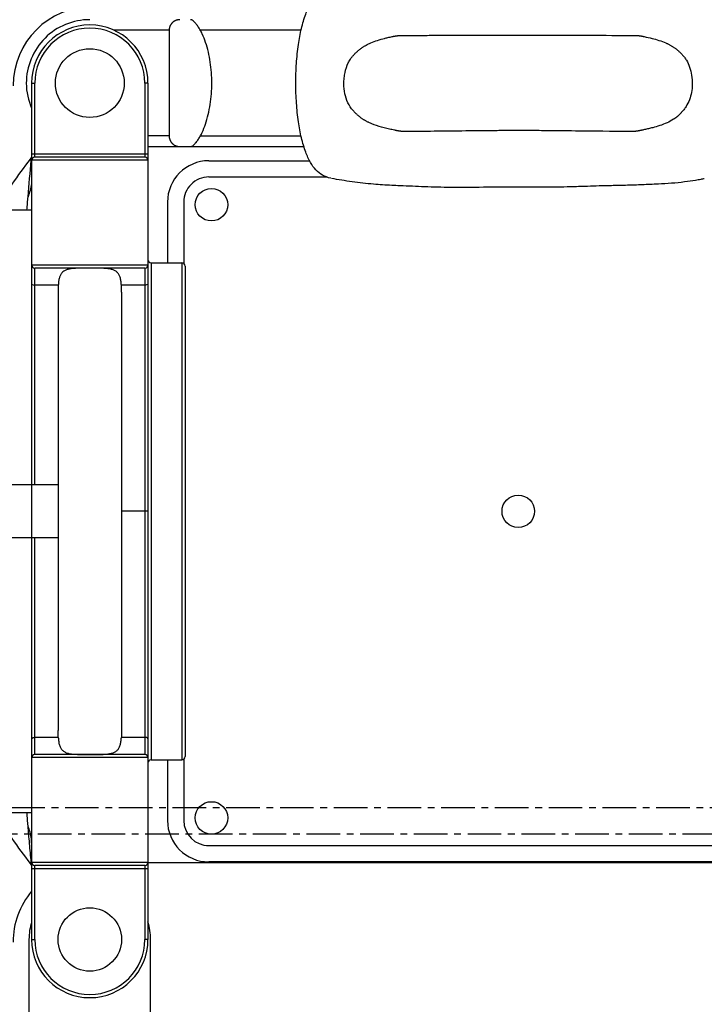
# Model space of a CAD drawing. Units: millimetres. Extents: x 115019 to 130378, y 5939 to 16169.
# Drawn here: x 121579 to 122226, y 10966 to 11897 of the extents above; entities that cross this region are included whole.
import ezdxf

# ---------------------------------------------------------------- set-up
doc = ezdxf.new("R2010")
doc.units = ezdxf.units.MM
doc.linetypes.add('CENTER', pattern=[50.8, 31.75, -6.35, 6.35, -6.35])
doc.layers.add('DEFAULT', color=7, linetype='Continuous')
doc.layers.add('DiKom', color=7, linetype='Continuous')

# ---------------------------------------------------------------- blocks, each defined once
blk = doc.blocks.new('KID-17001')
at = {"layer": 'DiKom'}
for p, q in [((137679.56, 11837.41), (137682.56, 11837.41)), ((137679.56, 11837.41), (137679.56, 11027.41)), ((137682.56, 11767.41), (137682.56, 11837.41)), ((137789.56, 11837.41), (137786.56, 11837.41)), ((137786.56, 11837.41), (137786.56, 11767.41)), ((137789.56, 11837.41), (137789.56, 11027.41)), ((137679.56, 11770.41), (137789.56, 11770.41)), ((137789.56, 11764.41), (137679.56, 11764.41)), ((137786.56, 11767.41), (137682.56, 11767.41)), ((137847.06, 11763.99), (137942.24, 11763.99)), ((137847.06, 11748.63), (137958.33, 11748.63)), ((137679.56, 11717.32), (137532.56, 11717.32)), ((137807.98, 11724.91), (137807.98, 11667.41)), ((137823.34, 11724.91), (137823.34, 11667.41)), ((137679.56, 11665.41), (137789.56, 11665.41)), ((137786.56, 11662.41), (137682.56, 11662.41)), ((137682.56, 11457.41), (137682.56, 11662.41)), ((137786.56, 11662.41), (137786.56, 11202.41)), ((137792.56, 11667.41), (137821.56, 11667.41)), ((137792.56, 11667.41), (137792.56, 11197.41)), ((137821.56, 11667.41), (137821.56, 11197.41)), ((137824.56, 11664.41), (137824.56, 11200.41)), ((137704.75, 11646.29), (137682.56, 11646.29)), ((137786.56, 11646.29), (137764.36, 11646.29)), ((137704.56, 11639.77), (137704.56, 11225.06)), ((137764.56, 11639.77), (137764.56, 11225.06)), ((137704.56, 11457.41), (137594.58, 11457.41)), ((137786.56, 11432.41), (137764.56, 11432.41)), ((137704.56, 11407.41), (137594.58, 11407.41)), ((137682.56, 11202.41), (137682.56, 11407.41)), ((137704.75, 11218.54), (137682.56, 11218.54)), ((137786.56, 11218.54), (137764.36, 11218.54)), ((137789.56, 11199.41), (137679.56, 11199.41)), ((137786.56, 11202.41), (137682.56, 11202.41)), ((137792.56, 11197.41), (137821.56, 11197.41)), ((137807.98, 11197.41), (137807.98, 11139.91)), ((137823.34, 11197.41), (137823.34, 11139.91)), ((137532.56, 11147.51), (137679.56, 11147.51)), ((137842.19, 11116.69), (137842.74, 11116.58)), ((137844.93, 11116.3), (137847.06, 11116.2)), ((137847.06, 11116.2), (138432.06, 11116.2)), ((137679.56, 11100.41), (137789.56, 11100.41)), ((137679.56, 11094.41), (137789.56, 11094.41)), ((137682.56, 11027.41), (137682.56, 11097.41)), ((137786.56, 11097.41), (137682.56, 11097.41)), ((137786.56, 11097.41), (137786.56, 11027.41)), ((138490.14, 11099.91), (137789.56, 11099.91)), ((138432.06, 11100.84), (137847.06, 11100.84)), ((137677.05, 11027.41), (137677.05, 10217.77)), ((137679.56, 11027.41), (137682.56, 11027.41)), ((137789.56, 11027.41), (137786.56, 11027.41)), ((137792.05, 10273.03), (137792.05, 11027.41))]:
    blk.add_line(p, q, dxfattribs=at)
at = {"layer": 'DiKom', "color": 0, "linetype": 'CENTER'}
for points in [[(137609.56, 11152.41), (138669.56, 11152.41), (138669.56, 10092.41), (137609.56, 10092.41)], [(137634.56, 11127.41), (138644.56, 11127.41), (138644.56, 10117.41), (137634.56, 10117.41)]]:
    blk.add_lwpolyline(points, close=True, dxfattribs=at)
at = {"layer": 'DiKom'}
for centre, radius in [((137734.56, 11837.41), 32.5), ((137849.56, 11722.41), 15.36), ((138139.56, 11432.41), 15.36), ((137849.56, 11142.41), 15.36), ((137734.56, 11027.41), 30)]:
    blk.add_circle(centre, radius, dxfattribs=at)
for centre, radius, start, end in [((137737.06, 11834.91), 75, 90, 180), ((137734.56, 11837.41), 55, 0, 180), ((137734.56, 11837.41), 52, 0, 180), ((137682.56, 11764.41), 3, 90, 180), ((137786.56, 11764.41), 3, 0, 90), ((137847.06, 11724.91), 39.07, 90, 180), ((137847.06, 11724.91), 23.72, 89.9999, 180.0001), ((137792.56, 11670.41), 3, 180, 270), ((137682.56, 11665.41), 3, 180, 270), ((137786.56, 11665.41), 3, 270, 0), ((137821.56, 11664.41), 3, 0, 90), ((137682.56, 11199.41), 3, 90, 180), ((137786.56, 11199.41), 3, 0, 90), ((137792.56, 11194.41), 3, 90, 180), ((137821.56, 11200.41), 3, 270, 0), ((137847.06, 11139.91), 39.07, 180, 270), ((137847.06, 11139.91), 23.72, 180, 270), ((137682.56, 11100.41), 3, 180, 270), ((137786.56, 11100.41), 3, 270, 0), ((137737.06, 11024.91), 75, 140.05549, 180), ((137734.55, 11027.41), 57.5, 163.02932, 180), ((137734.55, 11027.41), 57.5, 0, 16.94417), ((137734.56, 11027.41), 55, 180, 0), ((137734.56, 11027.41), 52, 180, 0)]:
    blk.add_arc(centre, radius, start, end, dxfattribs=at)
for points, knots in [([(137962.29, 11747.4), (137959.62, 11748.06), (137954.47, 11749.94), (137947.85, 11755.19), (137942.55, 11762.72), (137939.04, 11770.8), (137936.46, 11778.72), (137933.88, 11788.29), (137931.41, 11801.57), (137929.74, 11818.77), (137929.07, 11837.19), (137929.73, 11855.73), (137931.37, 11873.06), (137933.84, 11886.43), (137936.39, 11895.94), (137938.96, 11903.84), (137942.46, 11911.96), (137947.78, 11919.56), (137954.43, 11924.87), (137959.61, 11926.76), (137962.29, 11927.43)], [0, 0, 0, 0, 8.281955, 16.232355, 25.055416, 35.674966, 42.615784, 50.02725, 65.397156, 83.070076, 101.847999, 120.680226, 138.684117, 154.026385, 161.41609, 168.214582, 178.958945, 187.848983, 195.853016, 204.172756, 204.172756, 204.172756, 204.172756]), ([(137734.58, 11897.41), (137718.92, 11897.49), (137687.55, 11884.47), (137671.11, 11844.92), (137676.32, 11821.04), (137679.56, 11813.58)], [-471.952818, -471.952818, -471.952818, -471.952818, -432.814038, -393.271995, -372.978276, -372.978276, -372.978276, -372.978276]), ([(137849.91, 11837.41), (137849.91, 11840.79), (137849.65, 11847.45), (137848.55, 11857.26), (137846.74, 11866.76), (137844.26, 11875.69), (137841.63, 11882.49), (137839.24, 11887.21), (137837.31, 11890.33), (137835.3, 11893.15), (137833.31, 11895.45), (137831.7, 11896.78), (137830.53, 11897.32), (137829.99, 11897.41), (137829.74, 11897.41)], [65.697477, 65.697477, 65.697477, 65.697477, 75.833305, 85.666204, 95.312791, 104.819422, 113.419624, 117.166407, 120.665303, 124.437974, 127.543193, 129.775497, 130.645281, 131.394732, 131.394732, 131.394732, 131.394732]), ([(137995.84, 11873.37), (137997.22, 11874.12), (138000.73, 11875.82), (138006.5, 11877.94), (138011.94, 11879.46), (138016.61, 11880.58), (138019.1, 11881.13), (138020.53, 11881.45)], [391.76711, 391.76711, 391.76711, 391.76711, 396.491307, 403.44517, 410.185673, 413.432781, 417.840551, 417.840551, 417.840551, 417.840551]), ([(138030.37, 11882.57), (138036.75, 11882.58), (138048.3, 11882.61), (138065.64, 11882.64), (138082.75, 11882.7), (138101, 11882.7), (138118.6, 11882.8), (138134.04, 11882.79), (138144.86, 11882.87), (138157.23, 11882.82), (138171.72, 11882.71), (138190.05, 11882.71), (138215.53, 11882.63), (138234.93, 11882.6), (138248.79, 11882.57)], [427.762923, 427.762923, 427.762923, 427.762923, 446.894967, 462.417741, 479.79133, 498.202972, 517.178534, 532.594374, 544.530128, 549.621818, 569.72594, 587.980706, 604.609315, 646.177503, 646.177503, 646.177503, 646.177503]), ([(138258.66, 11881.45), (138261.14, 11880.88), (138265.81, 11879.86), (138272.66, 11877.94), (138277.26, 11876.26), (138279.67, 11875.18), (138279.96, 11875.05)], [656.134367, 656.134367, 656.134367, 656.134367, 663.75786, 670.498365, 677.456304, 678.415353, 678.415353, 678.415353, 678.415353]), ([(137984.08, 11810.74), (137983.86, 11810.98), (137981.68, 11813.46), (137978.21, 11818.79), (137975.24, 11827.54), (137974.53, 11835.55), (137974.93, 11842.28), (137975.94, 11848.92), (137977.87, 11854.99), (137980.62, 11859.8), (137982.03, 11861.7), (137982.64, 11862.44)], [318.808018, 318.808018, 318.808018, 318.808018, 319.784204, 328.711181, 337.738389, 347.303423, 352.677449, 357.969248, 367.4218, 371.666668, 374.520346, 374.520346, 374.520346, 374.520346]), ([(138295.28, 11863.55), (138295.74, 11863.02), (138296.91, 11861.6), (138299.29, 11858.08), (138301.87, 11852.4), (138303.65, 11844.64), (138304.26, 11836.58), (138303.6, 11828.73), (138301.61, 11821.59), (138298.88, 11816.18), (138296.1, 11812.22), (138294.52, 11810.39), (138293.68, 11809.49)], [697.72337, 697.72337, 697.72337, 697.72337, 699.82235, 703.236086, 710.469471, 718.41873, 727.024229, 734.661837, 741.954741, 749.15931, 752.766233, 756.431006, 756.431006, 756.431006, 756.431006]), ([(137829.74, 11777.41), (137829.98, 11777.41), (137830.51, 11777.5), (137831.66, 11778.02), (137833.24, 11779.31), (137835.2, 11781.54), (137837.21, 11784.35), (137839.16, 11787.47), (137841.55, 11792.18), (137844.17, 11798.89), (137846.67, 11807.76), (137849.16, 11820.67), (137849.9, 11830.66), (137849.91, 11837.41)], [0, 0, 0, 0, 0.720456, 1.583961, 3.768357, 6.792131, 10.474674, 14.125502, 17.839166, 26.281674, 35.717879, 45.444279, 65.697477, 65.697477, 65.697477, 65.697477]), ([(138023.2, 11792.77), (138022.95, 11792.83), (138021.2, 11793.23), (138018.61, 11793.77), (138014.56, 11794.71), (138008.87, 11796.16), (138003.16, 11798.04), (137999.29, 11799.73), (137998.4, 11800.15)], [274.944, 274.944, 274.944, 274.944, 275.738271, 280.326701, 282.874979, 288.220052, 297.930932, 300.876484, 300.876484, 300.876484, 300.876484]), ([(138286.31, 11803.17), (138284.35, 11801.93), (138280.1, 11799.69), (138273.45, 11797.15), (138267.51, 11795.43), (138263.32, 11794.41), (138260.17, 11793.7), (138257.96, 11793.23), (138256.37, 11792.87), (138255.97, 11792.77)], [9.736436, 9.736436, 9.736436, 9.736436, 16.679028, 24.1386, 31.043302, 35.223023, 37.07482, 40.746728, 41.982949, 41.982949, 41.982949, 41.982949]), ([(138245.13, 11791.56), (138228.02, 11791.74), (138200.14, 11792.05), (138169.38, 11792.34), (138154.54, 11792.5), (138148.72, 11792.56), (138143.88, 11792.62), (138138.35, 11792.66), (138130.72, 11792.61), (138123.15, 11792.48), (138112.8, 11792.37), (138103.71, 11792.29), (138076.5, 11792.01), (138053.97, 11791.77), (138034.03, 11791.57)], [52.91313, 52.91313, 52.91313, 52.91313, 104.242202, 136.569534, 145.178432, 148.773076, 154.02436, 159.705569, 165.374548, 176.906583, 182.410728, 196.431562, 204.183989, 264.028914, 264.028914, 264.028914, 264.028914]), ([(138051.16, 11739.32), (138043.37, 11739.69), (138032.97, 11740.03), (138016.81, 11740.75), (138001.67, 11741.77), (137982.65, 11743.94), (137969.45, 11746.01), (137962.97, 11747.22)], [0, 0, 0, 0, 23.385234, 31.212113, 48.535361, 68.880901, 88.629382, 88.629382, 88.629382, 88.629382]), ([(138315.42, 11747.03), (138314.3, 11746.78), (138311.58, 11746.2), (138305.38, 11745.05), (138292.06, 11743.16), (138280.27, 11742.31), (138271.98, 11741.92)], [250.954061, 250.954061, 250.954061, 250.954061, 254.398601, 259.306634, 269.864345, 294.74628, 294.74628, 294.74628, 294.74628]), ([(138271.98, 11741.92), (138266.85, 11741.68), (138257.17, 11741.25), (138244.8, 11740.8), (138236.2, 11740.57), (138230.17, 11740.45), (138224.87, 11740.37), (138213.46, 11740.08), (138201.57, 11739.62), (138187.28, 11739.2), (138176.2, 11738.98), (138160.9, 11738.91), (138147.38, 11739), (138127.12, 11738.99), (138109.84, 11738.83), (138091.82, 11738.82), (138082.78, 11738.79), (138069.35, 11738.79), (138059.25, 11738.93), (138051.16, 11739.32)], [0, 0, 0, 0, 15.401491, 29.070091, 37.156063, 41.194495, 47.168506, 53.060385, 75.423964, 82.861315, 95.956097, 108.678425, 128.764866, 136.518397, 169.45498, 180.595323, 190.578468, 196.573644, 220.88153, 220.88153, 220.88153, 220.88153])]:
    blk.add_open_spline(points, degree=3, knots=knots, dxfattribs=at)
for points, weights in [([(137812.51, 11894.48), (137809.58, 11891.56), (137809.58, 11887.41)], [1, 0.92387913134, 1]), ([(137819.58, 11897.41), (137815.44, 11897.41), (137812.51, 11894.48)], [1, 0.923870624032, 1]), ([(138020.53, 11881.45), (138025.39, 11882.55), (138030.37, 11882.57)], [1, 0.993928779339, 1]), ([(138248.79, 11882.57), (138253.78, 11882.56), (138258.66, 11881.45)], [1, 0.993886538557, 1]), ([(138279.96, 11875.05), (138288.87, 11870.97), (138295.28, 11863.55)], [1, 0.977075809774, 1]), ([(137982.64, 11862.44), (137988.18, 11869.18), (137995.84, 11873.37)], [1, 0.981694954035, 1]), ([(137998.4, 11800.15), (137990.17, 11804), (137984.08, 11810.74)], [1, 0.980217428579, 1]), ([(138293.68, 11809.49), (138290.44, 11805.81), (138286.31, 11803.17)], [1, 0.990205817027, 1]), ([(138034.03, 11791.57), (138028.54, 11791.51), (138023.2, 11792.77)], [1, 0.992654745317, 1]), ([(138255.97, 11792.77), (138250.62, 11791.51), (138245.13, 11791.56)], [1, 0.99263443972, 1]), ([(137809.58, 11787.41), (137809.58, 11783.27), (137812.51, 11780.34)], [1, 0.923879550042, 1]), ([(137812.51, 11780.34), (137815.44, 11777.41), (137819.58, 11777.41)], [1, 0.923879548108, 1])]:
    blk.add_rational_spline(points, weights, degree=2, dxfattribs=at)
for points in [[(137779.58, 11887.41), (137757.47, 11887.41)], [(137809.58, 11887.41), (137779.58, 11887.41)], [(137809.58, 11887.41), (137809.58, 11787.41)], [(137934.22, 11887.41), (137839.06, 11887.41)], [(137809.58, 11787.41), (137789.56, 11787.41)], [(137809.58, 11787.41), (137809.58, 11787.41)], [(137839.06, 11787.41), (137934.24, 11787.41)], [(137789.56, 11777.41), (137819.24, 11777.41)], [(137819.58, 11777.41), (137829.74, 11777.41)], [(137819.58, 11777.41), (137819.58, 11777.41)], [(137819.58, 11777.41), (137819.58, 11777.41)], [(137819.59, 11777.41), (137819.58, 11777.41)], [(137829.74, 11777.41), (137936.92, 11777.41)]]:
    blk.add_open_spline(points, degree=1, dxfattribs=at)
for points, start_tangent, end_tangent in [([(137678.04, 11765.45), (137645.2, 11717.64)], (-0.609476, -0.792804), (-0.521483, -0.853262)), ([(137676.15, 11729.9), (137679.27, 11764.44)], (0.085094, 0.996373), (0.094977, 0.995479)), ([(137679.56, 11767.41), (137678.04, 11765.45)], (-0.613127, -0.789985), (-0.609476, -0.792804)), ([(137679.55, 11767.41), (137678.7, 11766.36), (137678.08, 11765.53), (137678.05, 11765.49)], (-0.693318, -0.720632), (-0.586471, -0.80997)), ([(137679.27, 11764.44), (137679.56, 11767.41)], (0.094977, 0.995479), (0.095828, 0.995398)), ([(137679.56, 11746.32), (137679.31, 11742.21), (137676.15, 11729.9)], (0.000128, -1), (-0.352417, -0.935843)), ([(137675.65, 11723.98), (137675.9, 11726.94), (137676.15, 11729.9)], (0.083404, 0.996516), (0.085094, 0.996373)), ([(137675.1, 11717.32), (137675.65, 11723.98)], (0.0815, 0.996673), (0.083403, 0.996516)), ([(137734.56, 11662.41), (137729.73, 11662.41), (137725.45, 11662.38), (137721.67, 11662.27), (137718.28, 11662.03), (137715.16, 11661.56), (137712.4, 11660.78), (137710.06, 11659.6), (137708.19, 11657.98), (137706.77, 11655.88), (137705.76, 11653.26), (137705.11, 11650.08), (137704.75, 11646.29)], (-1, 0), (-0.059452, -0.998231)), ([(137764.36, 11646.29), (137763.96, 11650.33), (137763.21, 11653.73), (137762, 11656.5), (137760.26, 11658.66), (137757.97, 11660.23), (137755.12, 11661.28), (137751.81, 11661.91), (137748.17, 11662.23), (137744.19, 11662.37), (137739.64, 11662.41), (137734.56, 11662.41)], (-0.059452, 0.998231), (-1, 0)), ([(137679.56, 11647.68), (137681.06, 11646.48), (137682.56, 11646.29)], (0, -1), (1, 0)), ([(137704.75, 11646.29), (137704.61, 11643.06), (137704.56, 11639.77)], (-0.059452, -0.998231), (0, -1)), ([(137764.56, 11639.77), (137764.51, 11643.06), (137764.36, 11646.29)], (0, 1), (-0.059452, 0.998231)), ([(137789.56, 11647.68), (137788.06, 11646.48), (137786.56, 11646.29)], (0, -1), (-1, 0)), ([(137789.56, 11432.41), (137788.13, 11432.41), (137786.56, 11432.41)], (-1, 0), (-1, 0)), ([(137704.75, 11218.54), (137704.61, 11221.76), (137704.56, 11225.06)], (-0.059452, 0.998231), (0, 1)), ([(137764.56, 11225.06), (137764.51, 11221.76), (137764.36, 11218.54)], (0, -1), (-0.059452, -0.998231)), ([(137679.56, 11217.15), (137681.06, 11218.35), (137682.56, 11218.54)], (0, 1), (1, 0)), ([(137704.75, 11218.54), (137705.13, 11214.65), (137705.87, 11211.2), (137707.12, 11208.31), (137708.98, 11206.05), (137711.52, 11204.42), (137714.88, 11203.33), (137719.09, 11202.72), (137724.11, 11202.47), (137729.4, 11202.42), (137734.56, 11202.41)], (0.059452, -0.998231), (1, 0)), ([(137734.56, 11202.41), (137739.63, 11202.42), (137744.14, 11202.45), (137748.18, 11202.59), (137751.86, 11202.92), (137755.19, 11203.56), (137758.04, 11204.63), (137760.33, 11206.23), (137762.05, 11208.41), (137763.23, 11211.18), (137763.97, 11214.55), (137764.36, 11218.54)], (1, 0), (0.059452, 0.998231)), ([(137789.56, 11217.15), (137788.06, 11218.35), (137786.56, 11218.54)], (0, 1), (-1, 0)), ([(137645.2, 11147.19), (137678.04, 11099.38)], (0.521483, -0.853262), (0.609476, -0.792804)), ([(137675.65, 11140.85), (137675.1, 11147.5)], (-0.083401, 0.996516), (-0.081497, 0.996674)), ([(137676.15, 11134.93), (137675.9, 11137.89), (137675.65, 11140.85)], (-0.085095, 0.996373), (-0.0834, 0.996516)), ([(137679.56, 11118.51), (137679.31, 11122.62), (137676.15, 11134.93)], (0.000128, 1), (-0.352417, 0.935843)), ([(137677.61, 11118.33), (137676.15, 11134.93)], (-0.089842, 0.995956), (-0.085094, 0.996373)), ([(137679.27, 11100.39), (137677.61, 11118.33)], (-0.094977, 0.995479), (-0.089842, 0.995956)), ([(137678.04, 11099.38), (137679.56, 11097.41)], (0.609476, -0.792804), (0.613127, -0.789985)), ([(137678.18, 11099.17), (137678.77, 11098.38), (137679.44, 11097.54)], (0.589896, -0.80748), (0.671477, -0.741026)), ([(137679.56, 11097.41), (137679.27, 11100.39)], (-0.095828, 0.995398), (-0.094977, 0.995479))]:
    blk.add_spline(points, degree=3, dxfattribs=dict(at, start_tangent=start_tangent, end_tangent=end_tangent))

msp = doc.modelspace()

# ---------------------------------------------------------------- block references
at = {"layer": 'DEFAULT'}
msp.add_blockref('KID-17001', (-16089.52, 0), dxfattribs=at)

doc.saveas('drawing.dxf')
